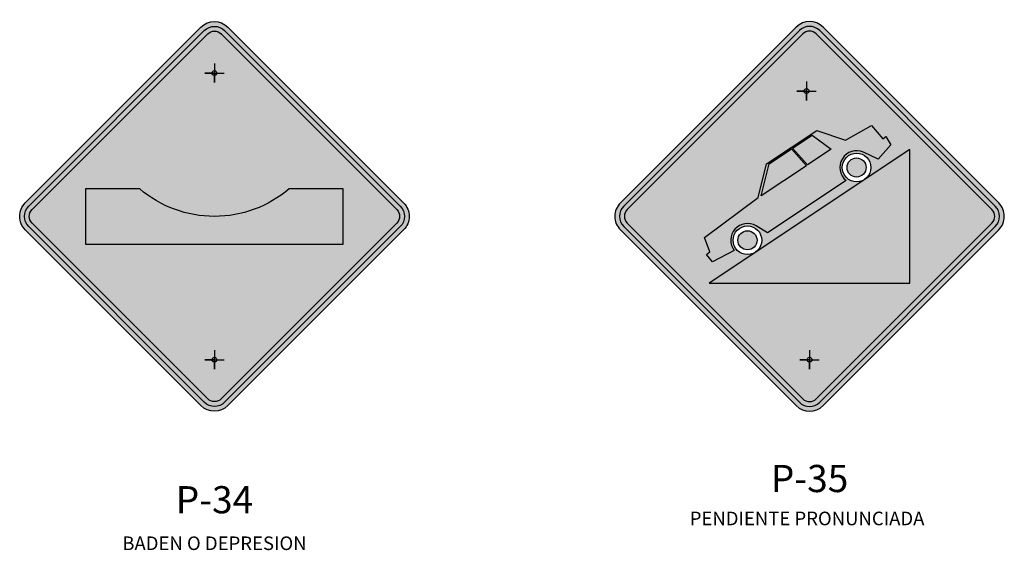
# Model space of a CAD drawing. Units: millimetres. Extents: x -211 to 763, y -403 to 123.
# Drawn here: x 616 to 619, y -60 to -58 of the extents above; entities that cross this region are included whole.
import ezdxf
from ezdxf.enums import TextEntityAlignment as Align

# ---------------------------------------------------------------- set-up
doc = ezdxf.new("R2010")
doc.units = ezdxf.units.MM
doc.header["$LTSCALE"] = 10
for name, color, linetype in [('cuadro señal', 2, 'CONTINUOUS'), ('Descripcion', 5, 'CONTINUOUS'), ('Señal in', 2, 'CONTINUOUS')]:
    doc.layers.add(name, color=color, linetype=linetype)
doc.styles.add('SANSSERIFBOLD', font='sasb____.pfb', dxfattribs={"width": 1.1, "height": 2.5})
doc.styles.add('TECHNIC', font='ARIAL.TTF', dxfattribs={"height": 7.5})

# ---------------------------------------------------------------- blocks, each defined once
blk = doc.blocks.new('P-35')
at = {"layer": 'Señal in'}
h = blk.add_hatch(color=52, dxfattribs=at)
h.paths.add_polyline_path([(-0.001874964103080856, 0.8714440197251605, -1), (-0.01488295004287465, 0.8714440197251605, -1)], flags=0)
h.paths.add_polyline_path([(0.2731677047360108, 0.7124415704326594), (0.2731677047361245, 0.3482179641181062), (-0.2731677047361245, 0.348217964118092)], flags=0)
h.paths.add_polyline_path([(0.006503992970010586, 0.140090189081107, -1), (-0.006503992969783212, 0.140090189081107, -1)], flags=0)
h.paths.add_polyline_path([(-0.04940339941606453, 0.7137733113579259), (-0.008656364114926873, 0.6683696488798319), (-0.1316234589068017, 0.5867238429965056), (-0.1103399372055947, 0.6731489528318946)])
h.paths.add_polyline_path([(-0.04940339941606453, 0.7137733113579259), (-0.008656364114926873, 0.6683696488798319), (-0.1316234589068017, 0.5867238429965056), (-0.1103399372055947, 0.6731489528318946)])
h.paths.add_polyline_path([(-0.04940339941606453, 0.7137733113579259), (-0.008656364114926873, 0.6683696488798319), (-0.1316234589068017, 0.5867238429965056), (-0.1103399372055947, 0.6731489528318946)])
h.paths.add_polyline_path([(-0.04940339941606453, 0.7137733113579259), (-0.008656364114926873, 0.6683696488798319), (-0.1316234589068017, 0.5867238429965056), (-0.1103399372055947, 0.6731489528318946)])
h.paths.add_polyline_path([(-0.005370718277163178, 0.6705512016173429), (-0.04612273846328208, 0.7159604186599324), (0.007134925925356583, 0.7514655282522114), (0.05842964392297745, 0.7129123877239465)])
h.paths.add_polyline_path([(-0.005370718277163178, 0.6705512016173429), (-0.04612273846328208, 0.7159604186599324), (0.007134925925356583, 0.7514655282522114), (0.05842964392297745, 0.7129123877239465)])
h.paths.add_polyline_path([(-0.005370718277163178, 0.6705512016173429), (-0.04612273846328208, 0.7159604186599324), (0.007134925925356583, 0.7514655282522114), (0.05842964392297745, 0.7129123877239465)])
edge = h.paths.add_edge_path()
edge.add_line((0.1691038172174331, 0.7774815001319695), (0.1992845484824102, 0.7418237134635177))
edge.add_line((0.1992845484824102, 0.7418237134635177), (0.2080500914755703, 0.7476652018919197))
edge.add_line((0.2080500914755703, 0.7476652018919197), (0.2211357609767219, 0.7254495563725527))
edge.add_line((0.2211357609767219, 0.7254495563725527), (0.1872427866203452, 0.6864255985532282))
edge.add_line((0.1872427866203452, 0.6864255985532282), (0.1470064902024433, 0.7048183583962526))
edge.add_arc((0.128078630791947, 0.6634114695827975), 0.04552795078930614, 65.43397786221456, 231.162276313635)
edge.add_line((0.09952728827363444, 0.6279485996555678), (-0.1141167641237644, 0.4855192313907395))
edge.add_line((-0.1141167641237644, 0.4855192313907395), (-0.1457958133538568, 0.5043990597492325))
edge.add_arc((-0.1691038172176604, 0.4652898375763641), 0.04552795078939798, 59.20623897416766, 218.1293476350887)
edge.add_line((-0.2049169621949432, 0.4371791109774534), (-0.2640494355290457, 0.4063721012448553))
edge.add_line((-0.2640494355290457, 0.4063721012448553), (-0.2803949882204506, 0.426410976535422))
edge.add_line((-0.2803949882204506, 0.426410976535422), (-0.2714511904634946, 0.4341182330840923))
edge.add_line((-0.2714511904634946, 0.4341182330840923), (-0.2862547284510129, 0.4729628052618295))
edge.add_line((-0.2862547284510129, 0.4729628052618295), (-0.1395504357905111, 0.5817346585117065))
edge.add_line((-0.1395504357905111, 0.5817346585117065), (-0.1169720879123588, 0.6734176150568913))
edge.add_line((-0.1169720879123588, 0.6734176150568913), (0.01959066928100128, 0.7644594531857507))
edge.add_line((0.01959066928100128, 0.7644594531857507), (0.09775006621066495, 0.7381727598006051))
edge.add_line((0.09775006621066495, 0.7381727598006051), (0.1691038172174331, 0.7774815001319695))
h.paths.add_polyline_path([(-0.005370718277163178, 0.6705512016173429), (-0.04612273846328208, 0.7159604186599324), (0.007134925925356583, 0.7514655282522114), (0.05842964392297745, 0.7129123877239465)])
edge = h.paths.add_edge_path()
edge.add_arc((0.128078630791947, 0.6634114695827833), 0.0260159718795876, 0, 360)
edge = h.paths.add_edge_path()
edge.add_arc((0.128078630791947, 0.6634114695827833), 0.0260159718795876, 0, 360)
edge = h.paths.add_edge_path()
edge.add_arc((0.128078630791947, 0.6634114695827833), 0.0260159718795876, 0, 360)
edge = h.paths.add_edge_path()
edge.add_arc((0.128078630791947, 0.6634114695827833), 0.0260159718795876, 0, 360)
edge = h.paths.add_edge_path()
edge.add_arc((0.128078630791947, 0.6634114695827833), 0.03902395781938139, 0, 360)
edge = h.paths.add_edge_path()
edge.add_arc((-0.1691038172176604, 0.4652898375764067), 0.02601597187964444, 0, 360)
edge = h.paths.add_edge_path()
edge.add_arc((0, 1.008627590791789), 0.05203194375920318, 45, 135)
edge.add_line((-0.03679214027044964, 1.045419731062239), (-0.5150899637868633, 0.5671219075459533))
edge.add_arc((-0.4782978235164137, 0.530329767275461), 0.0520319437592283, 134.9999999999668, 225.0000000000221)
edge.add_line((-0.5150899637868633, 0.4935376270049829), (-0.03679214027044964, 0.01523980348871135))
edge.add_arc((0, 0.05203194375916098), 0.05203194375920318, 225, 315)
edge.add_line((0.03679214027044964, 0.01523980348871135), (0.515089963786636, 0.4935376270049687))
edge.add_arc((0.4782978235161863, 0.530329767275461), 0.05203194375922832, 314.9999999999669, 405.0000000000221)
edge.add_line((0.515089963786636, 0.567121907545939), (0.03679214027044964, 1.045419731062239))
edge = h.paths.add_edge_path()
edge.add_arc((-0.1691038172176604, 0.4652898375764067), 0.02601597187964444, 0, 360)
edge = h.paths.add_edge_path()
edge.add_arc((0.4782978235161863, 0.530329767275461), 0.03902395781944258, 315, 404.9999999999999)
edge.add_line((0.505891928719052, 0.5579238724783266), (0.02759410520286565, 1.036221695994598))
edge.add_arc((0, 1.008627590791733), 0.03902395781944258, 45, 135)
edge.add_line((-0.02759410520286565, 1.036221695994598), (-0.5058919287192793, 0.5579238724783266))
edge.add_arc((-0.4782978235164137, 0.530329767275461), 0.03902395781944258, 135, 225)
edge.add_line((-0.5058919287192793, 0.5027356620725953), (-0.02759410520286565, 0.02443783855632375))
edge.add_arc((0, 0.0520319437591894), 0.03902395781944258, 225, 315)
edge.add_line((0.02759410520286565, 0.02443783855632375), (0.505891928719052, 0.5027356620725953))
edge = h.paths.add_edge_path()
edge.add_arc((-0.1691038172176604, 0.4652898375764067), 0.02601597187964444, 0, 360)
edge = h.paths.add_edge_path()
edge.add_arc((0.4782978235161863, 0.5303297672754894), 0.0260159718796418, 315.0000000000885, 404.9999999999114)
edge.add_line((0.496693893651468, 0.5487258374107142), (0.01839607013505429, 1.027023660926986))
edge.add_arc((-1.13686837721616e-13, 1.008627590791818), 0.0260159718795212, 45, 135)
edge.add_line((-0.01839607013528166, 1.027023660926986), (-0.4966938936516954, 0.5487258374107))
edge.add_arc((-0.4782978235164137, 0.530329767275461), 0.02601597187964681, 135.0000000000664, 224.9999999999115)
edge.add_line((-0.4966938936516954, 0.5119336971402362), (-0.01839607013528166, 0.03363587362393616))
edge.add_arc((0, 0.05203194375899045), 0.02601597187952121, 224.9999999996459, 315.0000000003541)
edge.add_line((0.01839607013528166, 0.03363587362393616), (0.496693893651468, 0.5119336971402646))
edge = h.paths.add_edge_path()
edge.add_arc((-0.1691038172176604, 0.4652898375764067), 0.02601597187964444, 0, 360)
edge = h.paths.add_edge_path()
edge.add_arc((-0.1691038172176604, 0.4652898375764067), 0.03902395781938139, 0, 360)
h = blk.add_hatch(color=52, dxfattribs=at)
edge = h.paths.add_edge_path(flags=0)
edge.add_arc((0, 0.0520319437591894), 0.03902395781944259, 225, 315)
edge.add_line((0.02759410520286565, 0.02443783855632375), (0.505891928719052, 0.5027356620725953))
edge.add_arc((0.4782978235161863, 0.530329767275461), 0.03902395781944259, 315, 404.9999999999999)
edge.add_line((0.505891928719052, 0.5579238724783266), (0.02759410520286565, 1.036221695994598))
edge.add_arc((0, 1.008627590791733), 0.03902395781944259, 45, 135)
edge.add_line((-0.02759410520286565, 1.036221695994598), (-0.5058919287192793, 0.5579238724783266))
edge.add_arc((-0.4782978235164137, 0.530329767275461), 0.03902395781944259, 135, 225)
edge.add_line((-0.5058919287192793, 0.5027356620725953), (-0.02759410520286565, 0.02443783855632375))
edge = h.paths.add_edge_path(flags=17)
edge.add_line((-0.5150899637868633, 0.4935376270049829), (-0.03679214027044964, 0.01523980348871135))
edge.add_arc((0, 0.05203194375916098), 0.05203194375920319, 225, 315)
edge.add_line((0.03679214027044964, 0.01523980348871135), (0.515089963786636, 0.4935376270049829))
edge.add_arc((0.4782978235161863, 0.530329767275461), 0.05203194375922329, 314.9999999999779, 405.0000000000221)
edge.add_line((0.515089963786636, 0.567121907545939), (0.03679214027044964, 1.045419731062239))
edge.add_arc((0, 1.008627590791789), 0.05203194375920319, 45, 135)
edge.add_line((-0.03679214027044964, 1.045419731062239), (-0.5150899637868633, 0.567121907545939))
edge.add_arc((-0.4782978235164137, 0.530329767275461), 0.05203194375922329, 134.9999999999779, 225.0000000000221)
edge = h.paths.add_edge_path(flags=0)
edge.add_arc((0, 0.0520319437591894), 0.03902395781944259, 225, 315)
edge.add_line((0.02759410520286565, 0.02443783855632375), (0.505891928719052, 0.5027356620725953))
edge.add_arc((0.4782978235161863, 0.530329767275461), 0.03902395781944259, 315, 404.9999999999999)
edge.add_line((0.505891928719052, 0.5579238724783266), (0.02759410520286565, 1.036221695994598))
edge.add_arc((0, 1.008627590791733), 0.03902395781944259, 45, 135)
edge.add_line((-0.02759410520286565, 1.036221695994598), (-0.5058919287192793, 0.5579238724783266))
edge.add_arc((-0.4782978235164137, 0.530329767275461), 0.03902395781944259, 135, 225)
edge.add_line((-0.5058919287192793, 0.5027356620725953), (-0.02759410520286565, 0.02443783855632375))
edge = h.paths.add_edge_path(flags=17)
edge.add_line((-0.5150899637868633, 0.4935376270049829), (-0.03679214027044964, 0.01523980348871135))
edge.add_arc((0, 0.05203194375916098), 0.05203194375920319, 225, 315)
edge.add_line((0.03679214027044964, 0.01523980348871135), (0.515089963786636, 0.4935376270049829))
edge.add_arc((0.4782978235161863, 0.530329767275461), 0.05203194375922329, 314.9999999999779, 405.0000000000221)
edge.add_line((0.515089963786636, 0.567121907545939), (0.03679214027044964, 1.045419731062239))
edge.add_arc((0, 1.008627590791789), 0.05203194375920319, 45, 135)
edge.add_line((-0.03679214027044964, 1.045419731062239), (-0.5150899637868633, 0.567121907545939))
edge.add_arc((-0.4782978235164137, 0.530329767275461), 0.05203194375922329, 134.9999999999779, 225.0000000000221)
h = blk.add_hatch(color=52, dxfattribs=at)
edge = h.paths.add_edge_path(flags=0)
edge.add_arc((0, 0.0520319437591894), 0.03902395781944259, 225, 315)
edge.add_line((0.02759410520286565, 0.02443783855632375), (0.505891928719052, 0.5027356620725953))
edge.add_arc((0.4782978235161863, 0.530329767275461), 0.03902395781944259, 315, 404.9999999999999)
edge.add_line((0.505891928719052, 0.5579238724783266), (0.02759410520286565, 1.036221695994598))
edge.add_arc((0, 1.008627590791733), 0.03902395781944259, 45, 135)
edge.add_line((-0.02759410520286565, 1.036221695994598), (-0.5058919287192793, 0.5579238724783266))
edge.add_arc((-0.4782978235164137, 0.530329767275461), 0.03902395781944259, 135, 225)
edge.add_line((-0.5058919287192793, 0.5027356620725953), (-0.02759410520286565, 0.02443783855632375))
edge = h.paths.add_edge_path(flags=17)
edge.add_line((-0.5150899637868633, 0.4935376270049829), (-0.03679214027044964, 0.01523980348871135))
edge.add_arc((0, 0.05203194375916098), 0.05203194375920319, 225, 315)
edge.add_line((0.03679214027044964, 0.01523980348871135), (0.515089963786636, 0.4935376270049829))
edge.add_arc((0.4782978235161863, 0.530329767275461), 0.05203194375922329, 314.9999999999779, 405.0000000000221)
edge.add_line((0.515089963786636, 0.567121907545939), (0.03679214027044964, 1.045419731062239))
edge.add_arc((0, 1.008627590791789), 0.05203194375920319, 45, 135)
edge.add_line((-0.03679214027044964, 1.045419731062239), (-0.5150899637868633, 0.567121907545939))
edge.add_arc((-0.4782978235164137, 0.530329767275461), 0.05203194375922329, 134.9999999999779, 225.0000000000221)
edge = h.paths.add_edge_path(flags=0)
edge.add_arc((0, 0.0520319437591894), 0.03902395781944259, 225, 315)
edge.add_line((0.02759410520286565, 0.02443783855632375), (0.505891928719052, 0.5027356620725953))
edge.add_arc((0.4782978235161863, 0.530329767275461), 0.03902395781944259, 315, 404.9999999999999)
edge.add_line((0.505891928719052, 0.5579238724783266), (0.02759410520286565, 1.036221695994598))
edge.add_arc((0, 1.008627590791733), 0.03902395781944259, 45, 135)
edge.add_line((-0.02759410520286565, 1.036221695994598), (-0.5058919287192793, 0.5579238724783266))
edge.add_arc((-0.4782978235164137, 0.530329767275461), 0.03902395781944259, 135, 225)
edge.add_line((-0.5058919287192793, 0.5027356620725953), (-0.02759410520286565, 0.02443783855632375))
edge = h.paths.add_edge_path(flags=17)
edge.add_line((-0.5150899637868633, 0.4935376270049829), (-0.03679214027044964, 0.01523980348871135))
edge.add_arc((0, 0.05203194375916098), 0.05203194375920319, 225, 315)
edge.add_line((0.03679214027044964, 0.01523980348871135), (0.515089963786636, 0.4935376270049829))
edge.add_arc((0.4782978235161863, 0.530329767275461), 0.05203194375922329, 314.9999999999779, 405.0000000000221)
edge.add_line((0.515089963786636, 0.567121907545939), (0.03679214027044964, 1.045419731062239))
edge.add_arc((0, 1.008627590791789), 0.05203194375920319, 45, 135)
edge.add_line((-0.03679214027044964, 1.045419731062239), (-0.5150899637868633, 0.567121907545939))
edge.add_arc((-0.4782978235164137, 0.530329767275461), 0.05203194375922329, 134.9999999999779, 225.0000000000221)
h = blk.add_hatch(color=1, dxfattribs=at)
edge = h.paths.add_edge_path()
edge.add_arc((0, 0.0520319437591894), 0.03902395781944259, 225, 315)
edge.add_line((0.02759410520286565, 0.02443783855632375), (0.505891928719052, 0.5027356620725953))
edge.add_arc((0.4782978235161863, 0.530329767275461), 0.03902395781944259, 315, 404.9999999999999)
edge.add_line((0.505891928719052, 0.5579238724783266), (0.02759410520286565, 1.036221695994598))
edge.add_arc((0, 1.008627590791733), 0.03902395781944259, 45, 135)
edge.add_line((-0.02759410520286565, 1.036221695994598), (-0.5058919287192793, 0.5579238724783266))
edge.add_arc((-0.4782978235164137, 0.530329767275461), 0.03902395781944259, 135, 225)
edge.add_line((-0.5058919287192793, 0.5027356620725953), (-0.02759410520286565, 0.02443783855632375))
edge = h.paths.add_edge_path(flags=16)
edge.add_arc((0, 0.05203194375921782), 0.02601597187968198, 225, 315)
edge.add_line((0.01839607013528166, 0.03363587362393616), (0.496693893651468, 0.5119336971402362))
edge.add_arc((0.4782978235161863, 0.5303297672754752), 0.02601597187965184, 315.0000000000664, 404.9999999999336)
edge.add_line((0.496693893651468, 0.5487258374107142), (0.01839607013505429, 1.027023660926986))
edge.add_arc((-1.13686837721616e-13, 1.008627590791818), 0.0260159718795212, 45, 135)
edge.add_line((-0.01839607013528166, 1.027023660926986), (-0.4966938936516954, 0.5487258374107142))
edge.add_arc((-0.4782978235164137, 0.5303297672754752), 0.02601597187965184, 135.0000000000664, 224.9999999999336)
edge.add_line((-0.4966938936516954, 0.5119336971402362), (-0.01839607013528166, 0.03363587362393616))
h = blk.add_hatch(color=1, dxfattribs=at)
h.paths.add_polyline_path([(0.1470064902024433, 0.7048183583962526), (0.1872427866202315, 0.6864255985531855), (0.2211357609768356, 0.725449556372709), (0.2080500914754566, 0.747665201891877), (0.1992845484824102, 0.7418237134635035), (0.1691038172174331, 0.77748150013187), (0.09775006621077864, 0.7381727598006051), (0.0195906692808876, 0.7644594531857933), (-0.1169720879123588, 0.6734176150567919), (-0.1395504357903974, 0.5817346585118202), (-0.2862547284511265, 0.4729628052617869), (-0.2714511904636083, 0.4341182330839359), (-0.2803949882203369, 0.426410976535422), (-0.2640494355290457, 0.4063721012448696), (-0.2049169621949432, 0.4371791109774534, -0.8311238074113396), (-0.1457958133538568, 0.5043990597492183), (-0.1141167641237644, 0.4855192313907395), (0.09952728827363444, 0.6279485996555678, -0.8826140025484245)])
h.paths.add_polyline_path([(-0.005370718277163178, 0.6705512016173998), (-0.04612273846339576, 0.7159604186597761), (0.007134925925242896, 0.7514655282522256), (0.05842964392286376, 0.7129123877238186)], flags=16)
h.paths.add_polyline_path([(-0.00865636411504056, 0.6683696488797892), (-0.1316234589068017, 0.586723842996534), (-0.1103399372053673, 0.6731489528317525), (-0.04940339941606453, 0.7137733113579543)], flags=16)
h = blk.add_hatch(color=52, dxfattribs=at)
h.paths.add_polyline_path([(-0.04940339941640559, 0.713773311357869), (-0.1103399372053673, 0.6731489528319088), (-0.1316234589068017, 0.5867238429964914), (-0.008656364114926873, 0.6683696488798319)])
h.paths.add_polyline_path([(0.05842964392297745, 0.7129123877239181), (0.007134925925242896, 0.7514655282521687), (-0.04612273846339576, 0.7159604186599324), (-0.005370718276935804, 0.6705512016173998)])
blk.add_hatch(color=1, dxfattribs=at).paths.add_polyline_path([(-0.2731677047362382, 0.348217964118092), (0.2731677047360108, 0.348217964118092), (0.2731677047360108, 0.71244157043283)])
h = blk.add_hatch(color=1, dxfattribs=at)
h.paths.add_polyline_path([(-0.1951197890973617, 0.4652898375764067, 1), (-0.1430878453379592, 0.4652898375764067, 1)])
h.paths.add_polyline_path([(0.1540946026715346, 0.6634114695827833, 1), (0.1020626589123594, 0.6634114695827833, 1)])
at = {"layer": 'cuadro señal'}
for points in [[(-0.5150899637868633, 0.4935376270049829), (-0.03679214027044964, 0.01523980348871135, 0.4142135623730951), (0.03679214027044964, 0.01523980348871135), (0.515089963786636, 0.4935376270049829, 0.4142135623730951), (0.515089963786636, 0.567121907545939), (0.03679214027044964, 1.045419731062239, 0.4142135623730951), (-0.03679214027044964, 1.045419731062239), (-0.5150899637868633, 0.567121907545939, 0.4142135623730951)], [(-0.5150899637868633, 0.4935376270049829), (-0.03679214027044964, 0.01523980348871135, 0.4142135623730951), (0.03679214027044964, 0.01523980348871135), (0.515089963786636, 0.4935376270049829, 0.4142135623730951), (0.515089963786636, 0.567121907545939), (0.03679214027044964, 1.045419731062239, 0.4142135623730951), (-0.03679214027044964, 1.045419731062239), (-0.5150899637868633, 0.567121907545939, 0.4142135623730951)], [(-0.02759410520286565, 0.02443783855632375, 0.4142135623730951), (0.02759410520286565, 0.02443783855632375), (0.505891928719052, 0.5027356620725953, 0.4142135623730951), (0.505891928719052, 0.5579238724783266), (0.02759410520286565, 1.036221695994598, 0.4142135623730951), (-0.02759410520286565, 1.036221695994598), (-0.5058919287192793, 0.5579238724783266, 0.4142135623730951), (-0.5058919287192793, 0.5027356620725953)], [(-0.02759410520286565, 0.02443783855632375, 0.4142135623730951), (0.02759410520286565, 0.02443783855632375), (0.505891928719052, 0.5027356620725953, 0.4142135623730951), (0.505891928719052, 0.5579238724783266), (0.02759410520286565, 1.036221695994598, 0.4142135623730951), (-0.02759410520286565, 1.036221695994598), (-0.5058919287192793, 0.5579238724783266, 0.4142135623730951), (-0.5058919287192793, 0.5027356620725953)], [(-0.01839607013528166, 0.03363587362393616, 0.4142135623730926), (0.01839607013528166, 0.03363587362393616), (0.496693893651468, 0.5119336971402362, 0.4142135623731044), (0.496693893651468, 0.5487258374107142), (0.01839607013505429, 1.027023660926986, 0.4142135623730956), (-0.01839607013528166, 1.027023660926986), (-0.4966938936516954, 0.5487258374107142, 0.4142135623730926), (-0.4966938936516954, 0.5119336971402362)], [(-0.01839607013528166, 0.03363587362393616, 0.4142135623730926), (0.01839607013528166, 0.03363587362393616), (0.496693893651468, 0.5119336971402362, 0.4142135623731044), (0.496693893651468, 0.5487258374107142), (0.01839607013505429, 1.027023660926986, 0.4142135623730956), (-0.01839607013528166, 1.027023660926986), (-0.4966938936516954, 0.5487258374107142, 0.4142135623730926), (-0.4966938936516954, 0.5119336971402362)], [(-0.4966938936516954, 0.5487258374107142, 0.4142135623730926), (-0.4966938936516954, 0.5119336971402362), (-0.01839607013528166, 0.03363587362393616, 0.4142135623731044), (0.01839607013505429, 0.03363587362393616), (0.496693893651468, 0.5119336971402362, 0.4142135623730956), (0.496693893651468, 0.5487258374107142), (0.01839607013528166, 1.027023660926986, 0.4142135623730926), (-0.01839607013528166, 1.027023660926986)], [(-0.01839607013528166, 0.03363587362393616, 0.4142135623730926), (0.01839607013528166, 0.03363587362393616), (0.496693893651468, 0.5119336971402362, 0.4142135623731044), (0.496693893651468, 0.5487258374107142), (0.01839607013505429, 1.027023660926986, 0.4142135623730956), (-0.01839607013528166, 1.027023660926986), (-0.4966938936516954, 0.5487258374107142, 0.4142135623730926), (-0.4966938936516954, 0.5119336971402362)]]:
    blk.add_lwpolyline(points, format="xyb", close=True, dxfattribs=at)
at = {"layer": 'Señal in'}
for p, q in [((-0.008378957072977755, 0.8974599916047765), (-0.008378957072977755, 0.8454280478455445)), ((-0.008378957072977755, 0.8714440197251605), (-0.03439492895279272, 0.8714440197251605)), ((-0.008378957072977755, 0.8714440197251605), (-0.03439492895279272, 0.8714440197251605)), ((-0.03439492895256535, 0.8714440197251605), (0.01763701480660984, 0.8714440197251605)), ((-0.008378957072977755, 0.8454280478455445), (-0.008378957072977755, 0.8714440197251605)), ((-0.008378957072977755, 0.8454280478455445), (-0.008378957072977755, 0.8714440197251605)), ((1.13686837721616e-13, 0.1661061609606946), (1.13686837721616e-13, 0.1140742172014626)), ((1.13686837721616e-13, 0.140090189081107), (-0.02601597187970128, 0.140090189081107)), ((1.13686837721616e-13, 0.140090189081107), (-0.02601597187970128, 0.140090189081107)), ((-0.02601597187970128, 0.140090189081107), (0.02601597187947391, 0.140090189081107)), ((1.13686837721616e-13, 0.1140742172014626), (1.13686837721616e-13, 0.140090189081107)), ((1.13686837721616e-13, 0.1140742172014626), (1.13686837721616e-13, 0.140090189081107))]:
    blk.add_line(p, q, dxfattribs=at)
blk.add_lwpolyline([(0.01959043317640408, 0.764459532592852), (0.09775006621077864, 0.7381727598006051), (0.1691038172174331, 0.7774815001319126), (0.1992845484825239, 0.7418237134635177), (0.2080500914754566, 0.747665201891877), (0.2211357609768356, 0.7254495563726522), (0.1872427866202315, 0.686425598553214), (0.1470064902024433, 0.7048183583962526, 0.8826140025484244), (0.09952728827363444, 0.6279485996555678), (-0.1141167641236507, 0.4855192313907111), (-0.1457958133538568, 0.5043990597492183, 0.8311238074113405), (-0.2049169621949432, 0.4371791109774534), (-0.2640494355290457, 0.4063721012448269), (-0.2803949882205643, 0.426410976535422), (-0.2714511904636083, 0.4341182330839075), (-0.2862547284511265, 0.4729628052617869), (-0.1395504357905111, 0.5817346585117065), (-0.1169720879123588, 0.6734176150568345), (0.01959066928100128, 0.7644594531858075)], format="xyb", dxfattribs=at)
for points in [[(-0.04612273846339576, 0.7159604186598614), (0.007134925925242896, 0.7514655282522682), (0.05842964392297745, 0.7129123877239039), (-0.005370718277049491, 0.6705512016173572)], [(-0.008656364114926873, 0.6683696488797608), (-0.1316234589068017, 0.5867238429964203), (-0.1103399372055947, 0.6731489528317098), (-0.0494033994162919, 0.7137733113579117)]]:
    blk.add_lwpolyline(points, close=True, dxfattribs=at)
for points in [[(-0.2731677047362382, 0.348217964118092), (0.2731677047360108, 0.348217964118092), (0.2731677047360108, 0.71244157043283), (-0.2731677047362382, 0.348217964118092)], [(-0.1321019919301989, 0.4735290795196789), (-0.1321019919301989, 0.4735290795196789)]]:
    blk.add_lwpolyline(points, dxfattribs=at)
for centre, radius in [((-0.008378957072977755, 0.8714440197251605), 0.006503992969906264), ((0.128078630791947, 0.6634114695827833), 0.03902395781943759), ((0.128078630791947, 0.6634114695827833), 0.02601597187962506), ((-0.1691038172176604, 0.4652898375764067), 0.03902395781943759), ((-0.1691038172176604, 0.4652898375764067), 0.02601597187962506), ((1.13686837721616e-13, 0.140090189081107), 0.006503992969906264)]:
    blk.add_circle(centre, radius, dxfattribs=at)
blk = doc.blocks.new('P-34')
at = {"layer": 'Señal in'}
h = blk.add_hatch(color=52, dxfattribs=at)
edge = h.paths.add_edge_path(flags=16)
edge.add_arc((0, 0.05203367613459875), 0.039025257100907, 225, 315, ccw=False)
edge.add_line((-0.0275950239335998, 0.02443865220099894), (-0.5059087721172091, 0.502752400384523))
edge.add_arc((-0.4783137481836093, 0.5303474243181796), 0.0390252571009472, 134.999999999941, 225.000000000059, ccw=False)
edge.add_line((-0.5059087721172091, 0.5579424482518363), (-0.0275950239335998, 1.036256196435389))
edge.add_arc((0, 1.008661172501789), 0.039025257100907, 45, 135, ccw=False)
edge.add_line((0.0275950239335998, 1.036256196435389), (0.5059087721172091, 0.5579424482518363))
edge.add_arc((0.4783137481836093, 0.5303474243181796), 0.0390252571009472, -45.000000000059, 45.00000000005912, ccw=False)
edge.add_line((0.5059087721172091, 0.502752400384523), (0.0275950239335998, 0.02443865220099894))
edge = h.paths.add_edge_path()
edge.add_line((0.03679336524487553, 1.045454537746608), (0.5151071134284848, 0.5671407895630836))
edge.add_arc((0.4783137481836093, 0.5303474243181938), 0.0520336761346599, -45.00000000001103, 45.000000000011084, ccw=False)
edge.add_line((0.5151071134284848, 0.4935540590733041), (0.03679336524487553, 0.01524031088978006))
edge.add_arc((0, 0.05203367613465559), 0.05203367613464985, 225, 315, ccw=False)
edge.add_line((-0.03679336524487553, 0.01524031088978006), (-0.5151071134282574, 0.4935540590733041))
edge.add_arc((-0.4783137481833819, 0.5303474243181938), 0.0520336761346599, 134.9999999999889, 225.0000000000111, ccw=False)
edge.add_line((-0.5151071134282574, 0.5671407895630836), (-0.03679336524487553, 1.045454537746608))
edge.add_arc((0, 1.008661172501732), 0.05203367613464985, 45, 135, ccw=False)
h = blk.add_hatch(color=1, dxfattribs=at)
edge = h.paths.add_edge_path()
edge.add_arc((0, 0.05203367613459875), 0.039025257100907, 225, 315, ccw=False)
edge.add_line((-0.0275950239335998, 0.02443865220099894), (-0.5059087721172091, 0.502752400384523))
edge.add_arc((-0.4783137481836093, 0.5303474243181796), 0.0390252571009472, 134.999999999941, 225.000000000059, ccw=False)
edge.add_line((-0.5059087721172091, 0.5579424482518363), (-0.0275950239335998, 1.036256196435389))
edge.add_arc((0, 1.008661172501789), 0.039025257100907, 45, 135, ccw=False)
edge.add_line((0.0275950239335998, 1.036256196435389), (0.5059087721172091, 0.5579424482518363))
edge.add_arc((0.4783137481836093, 0.5303474243181796), 0.0390252571009472, -45.000000000059, 45.00000000005912, ccw=False)
edge.add_line((0.5059087721172091, 0.502752400384523), (0.0275950239335998, 0.02443865220099894))
edge = h.paths.add_edge_path(flags=16)
edge.add_arc((1.13686837721616e-13, 0.05203367613462717), 0.02601683806732492, 225, 315, ccw=False)
edge.add_line((-0.01839668262232408, 0.03363699351218941), (-0.4967104308059334, 0.5119507416957418))
edge.add_arc((-0.4783137481834956, 0.5303474243181796), 0.02601683806732492, 135, 225, ccw=False)
edge.add_line((-0.4967104308059334, 0.5487441069406174), (-0.01839668262232408, 1.027057855124141))
edge.add_arc((1.13686837721616e-13, 1.008661172501704), 0.02601683806732492, 45, 135, ccw=False)
edge.add_line((0.01839668262255145, 1.027057855124141), (0.4967104308059334, 0.5487441069406174))
edge.add_arc((0.4783137481834956, 0.5303474243181796), 0.02601683806732492, -44.999999999999886, 45, ccw=False)
edge.add_line((0.4967104308059334, 0.5119507416957418), (0.01839668262255145, 0.03363699351218941))
h = blk.add_hatch(color=52, dxfattribs=at)
edge = h.paths.add_edge_path()
edge.add_arc((1.13686837721616e-13, 0.05203367613462717), 0.02601683806732492, 225, 315, ccw=False)
edge.add_line((-0.01839668262232408, 0.03363699351218941), (-0.4967104308059334, 0.5119507416957418))
edge.add_arc((-0.4783137481834956, 0.5303474243181796), 0.02601683806732492, 135, 225, ccw=False)
edge.add_line((-0.4967104308059334, 0.5487441069406174), (-0.01839668262232408, 1.027057855124141))
edge.add_arc((1.13686837721616e-13, 1.008661172501704), 0.02601683806732492, 45, 135, ccw=False)
edge.add_line((0.01839668262255145, 1.027057855124141), (0.4967104308059334, 0.5487441069406174))
edge.add_arc((0.4783137481834956, 0.5303474243181796), 0.02601683806732492, -44.999999999999886, 45, ccw=False)
edge.add_line((0.4967104308059334, 0.5119507416957418), (0.01839668262255145, 0.03363699351218941))
edge = h.paths.add_edge_path(flags=16)
edge.add_arc((2.273736754432321e-13, 0.8435913003987565), 0.3132438760805455, 270, 310.5358021113972, ccw=False)
edge.add_arc((-1.13686837721616e-13, 0.8435913003986144), 0.3132438760804348, 229.4641978886671, 270.0000000000624, ccw=False)
edge.add_line((-0.203584422343738, 0.6055259545775442), (-0.3508331412101597, 0.6055259545775442))
edge.add_line((-0.3508331412101597, 0.6055259545775442), (-0.3508331412101597, 0.455168894058815))
edge.add_line((-0.3508331412101597, 0.455168894058815), (2.273736754432321e-13, 0.455168894058815))
edge.add_line((2.273736754432321e-13, 0.455168894058815), (0.3508331412103871, 0.455168894058815))
edge.add_line((0.3508331412103871, 0.455168894058815), (0.3508331412103871, 0.6055259545775442))
edge.add_line((0.3508331412103871, 0.6055259545775442), (0.2035844223441927, 0.6055259545778284))
blk.add_hatch(color=1, dxfattribs=at).paths.add_polyline_path([(0.3508331412103871, 0.60552595457753), (0.2035844223441927, 0.6055259545778284, -0.1787385444031616), (2.273736754432321e-13, 0.5303474243181796, -0.1787385444031616), (-0.203584422343738, 0.6055259545775442), (-0.3508331412102734, 0.6055259545775442), (-0.3508331412102734, 0.455168894058815), (2.273736754432321e-13, 0.455168894058815), (0.3508331412103871, 0.4551688940588292)])
at = {"layer": 'cuadro señal'}
for points in [[(0.03679336524487553, 1.045454537746608), (0.5151071134284848, 0.5671407895630836, -0.4142135623730981), (0.5151071134284848, 0.4935540590733041), (0.03679336524487553, 0.01524031088978006, -0.414213562373092), (-0.03679336524487553, 0.01524031088978006), (-0.5151071134282574, 0.4935540590733041, -0.4142135623730979), (-0.5151071134282574, 0.5671407895630836), (-0.03679336524487553, 1.045454537746608, -0.4142135623730921)], [(0.0275950239335998, 0.02443865220099894, -0.4142135623730951), (-0.0275950239335998, 0.02443865220099894), (-0.5059087721172091, 0.502752400384523, -0.4142135623730951), (-0.5059087721172091, 0.5579424482518363), (-0.0275950239335998, 1.036256196435389, -0.4142135623730951), (0.0275950239335998, 1.036256196435389), (0.5059087721172091, 0.5579424482518363, -0.4142135623730951), (0.5059087721172091, 0.502752400384523)], [(0.01839668262255145, 0.03363699351218941, -0.4142135623730926), (-0.01839668262232408, 0.03363699351218941), (-0.4967104308059334, 0.5119507416957418, -0.4142135623731044), (-0.4967104308059334, 0.5487441069406174), (-0.01839668262232408, 1.027057855124141, -0.4142135623730956), (0.01839668262255145, 1.027057855124141), (0.4967104308059334, 0.5487441069406174, -0.4142135623730926), (0.4967104308059334, 0.5119507416957418)]]:
    blk.add_lwpolyline(points, format="xyb", close=True, dxfattribs=at)
at = {"layer": 'Señal in'}
for p, q in [((-5.519027581613045e-07, 0.946620631432026), (-5.519027581613045e-07, 0.8945886876727656)), ((-0.02601652378234576, 0.9206046595523816), (0.02601541997682943, 0.9206046595523816)), ((-5.519027581613045e-07, 0.9206046595523816), (-0.02601652378234576, 0.9206046595523816)), ((-5.519027581613045e-07, 0.8945886876727371), (-5.519027581613045e-07, 0.9206046595523816)), ((-5.519027581613045e-07, 0.1661061609637073), (-5.519027581613045e-07, 0.1140742172044753)), ((-5.519027581613045e-07, 0.1400901890840913), (-0.02601652378234576, 0.1400901890840913)), ((-5.519027581613045e-07, 0.1400901890840913), (-0.02601652378234576, 0.1400901890840913)), ((-0.02601652378234576, 0.1400901890840913), (0.02601541997682943, 0.1400901890840913)), ((-5.519027581613045e-07, 0.1140742172044753), (-5.519027581613045e-07, 0.1400901890840913)), ((-5.519027581613045e-07, 0.1140742172044753), (-5.519027581613045e-07, 0.1400901890840913))]:
    blk.add_line(p, q, dxfattribs=at)
blk.add_lwpolyline([(0.2035844223441927, 0.6055259545778284, -0.1787385444031616), (2.273736754432321e-13, 0.5303474243181796, -0.1787385444031616), (-0.203584422343738, 0.6055259545775442), (-0.3508331412101597, 0.6055259545775442), (-0.3508331412101597, 0.455168894058815), (2.273736754432321e-13, 0.455168894058815), (0.3508331412103871, 0.455168894058815), (0.3508331412103871, 0.6055259545775442)], format="xyb", close=True, dxfattribs=at)
for centre in [(-5.519027581613045e-07, 0.9206046595523816), (-5.519027581613045e-07, 0.1400901890840913)]:
    blk.add_circle(centre, 0.006503992969906264, dxfattribs=at)
blk.add_point((0.0184457879531692, 1.027303302503654), dxfattribs=at)

msp = doc.modelspace()

# ---------------------------------------------------------------- block references
at = {"layer": 'Señal in', "color": 1}
for name, p in [('P-34', (616.3651201514963, -59.45992809201742)), ('P-35', (617.9856345226764, -59.45989277793204))]:
    msp.add_blockref(name, p, dxfattribs=at)

# ---------------------------------------------------------------- texts
at = {"layer": 'Descripcion', "color": 5, "style": 'SANSSERIFBOLD'}
for s, p in [('P-35', (617.9856345226763, -59.68010783497455)), ('P-34', (616.3651201514964, -59.73785638727095))]:
    msp.add_text(s, height=0.07400098667982238, dxfattribs=at).set_placement(p, align=Align.CENTER)
at = {"layer": 'Descripcion', "style": 'TECHNIC'}
for s, height, p in [('PENDIENTE PRONUNCIADA', 0.03700049333991119, (617.9788916944067, -59.77034594714176)), ('BADEN O DEPRESION', 0.03700000000000001, (616.3651201514964, -59.83785638727095))]:
    msp.add_text(s, height=height, dxfattribs=at).set_placement(p, align=Align.CENTER)

doc.saveas('drawing.dxf')
